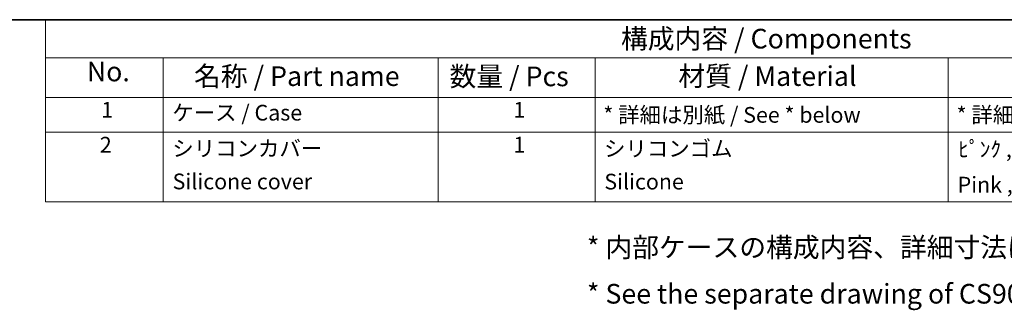
# Model space of a CAD drawing. Units: millimetres. Extents: x 0 to 2797, y 0 to 282.
# Drawn here: x 203 to 328, y 244 to 281 of the extents above; entities that cross this region are included whole.
import ezdxf

# ---------------------------------------------------------------- set-up
doc = ezdxf.new("R2010")
doc.units = ezdxf.units.MM
doc.layers.add('Border (ISO)', color=7, linetype='Continuous', lineweight=35)
doc.layers.add('Symbol (ISO)', color=7, linetype='Continuous', lineweight=18)
doc.styles.add('Note Text (TK)', font='txt')
doc.styles.add('Note Text (TK2)', font='txt')

# ---------------------------------------------------------------- blocks, each defined once
blk = doc.blocks.new('図面枠 tk図枠')
at = {"layer": 'Border (ISO)'}
blk.add_line((14.5, 289), (405.5, 289), dxfattribs=at)
blk = doc.blocks.new('構成内容 _ Components')
at = {"layer": 'Symbol (ISO)'}
for p, q in [((405.5, 289), (220.5, 289)), ((220.5, 289), (220.5, 284.16)), ((405.5, 284.16), (220.5, 284.16)), ((220.5, 284.16), (220.5, 279.12)), ((235.5, 284.16), (235.5, 279.12)), ((270.5, 284.16), (270.5, 279.12)), ((290.5, 284.16), (290.5, 279.12)), ((335.5, 284.16), (335.5, 279.12)), ((405.5, 279.12), (220.5, 279.12)), ((220.5, 279.12), (220.5, 265.82)), ((235.5, 279.12), (235.5, 265.82)), ((270.5, 279.12), (270.5, 265.82)), ((290.5, 279.12), (290.5, 265.82)), ((335.5, 279.12), (335.5, 265.82)), ((405.5, 274.69), (220.5, 274.69)), ((405.5, 265.82), (220.5, 265.82))]:
    blk.add_line(p, q, dxfattribs=at)
at = {"layer": 'Symbol (ISO)', "color": 7, "attachment_point": 7}
for s, insert, char_height, style in [('構成内容 / Components', (293.81, 284.56), 2.5, 'Note Text (TK)'), ('No.', (225.76, 280.38), 2.5, 'Note Text (TK)'), ('名称 / Part name', (239.42, 279.79), 2.5, 'Note Text (TK)'), ('数量 / Pcs', (271.97, 279.76), 2.5, 'Note Text (TK)'), ('材質 / Material', (301.12, 279.8), 2.5, 'Note Text (TK)'), ('1', (227.6, 275.91), 2, 'Note Text (TK2)'), ('1', (280.1, 275.91), 2, 'Note Text (TK2)'), ('ケース / Case', (236.65, 275.55), 2, 'Note Text (TK2)'), ('* 詳細は別紙 / See * below', (291.56, 275.27), 2, 'Note Text (TK2)'), ('* 詳細は別紙 / See * below', (336.56, 275.27), 2, 'Note Text (TK2)'), ('2', (227.42, 271.47), 2, 'Note Text (TK2)'), ('シリコンカバー', (236.65, 271), 2, 'Note Text (TK2)'), ('1', (280.1, 271.48), 2, 'Note Text (TK2)'), ('シリコンゴム', (291.65, 270.98), 2, 'Note Text (TK2)'), ('ﾋﾟﾝｸ , ｲｴﾛｰ , ｸﾞﾘｰﾝ , ｼｱﾝﾌﾞﾙｰ , ﾗｲﾄｸﾞﾚｰ , ﾌﾞﾗｯｸ', (336.77, 270.9), 2, 'Note Text (TK2)'), ('Silicone cover', (236.69, 266.8), 2, 'Note Text (TK2)'), ('Silicone', (291.69, 266.78), 2, 'Note Text (TK2)'), ('Pink , Yellow , Green , Cyan , Light gray , Black', (336.7, 266.39), 2, 'Note Text (TK2)')]:
    blk.add_mtext(s, dxfattribs=dict(at, insert=insert, char_height=char_height, style=style))

msp = doc.modelspace()

# ---------------------------------------------------------------- block references
msp.add_blockref('図面枠 tk図枠', (-14.5, -8))
at = {"layer": 'Symbol (ISO)'}
msp.add_blockref('構成内容 _ Components', (-14.5, -8), dxfattribs=at)

# ---------------------------------------------------------------- texts
at = {"layer": 'Symbol (ISO)', "color": 7, "insert": (274.9731, 249.0931), "char_height": 2.5, "width": 111.754389, "attachment_point": 4, "line_spacing_factor": 1.418182, "style": 'Note Text (TK)'}
msp.add_mtext('{\\fＭＳ Ｐゴシック|b0|i0;* 内部ケースの構成内容、詳細寸法はCS90-□をご参照下さい。\\P\\fＭＳ Ｐゴシック|b0|i0;* See the separate drawing of CS90-□ for inner enclosure dimensions.}', dxfattribs=at)

doc.saveas('drawing.dxf')
